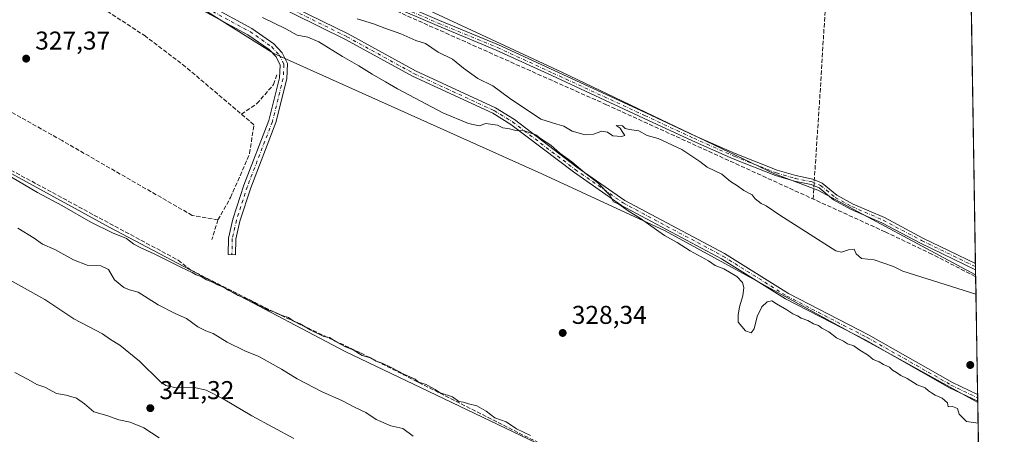
# Model space of a CAD drawing. Units: metres. Extents: x 611562 to 615032, y 4685369 to 4687738.
# Drawn here: x 614649 to 615032, y 4686042 to 4686203 of the extents above; entities that cross this region are included whole.
import ezdxf

# ---------------------------------------------------------------- set-up
doc = ezdxf.new("R2010")
doc.units = ezdxf.units.M
doc.header["$MEASUREMENT"] = 0
doc.linetypes.add('DGN Style 3', pattern=[2.307223458686699, 1.648016756204785, -0.6592067024819142])
doc.linetypes.add('DGN Style 4', pattern=[2.6384748266838614, 1.318413404963828, -0.6592067024819142, 0.001648016756204785, -0.6592067024819142])
for name, color, linetype, lineweight in [('Arbolado forestal CxS', 92, 'Continuous', 0), ('Camino Cxs', 7, 'Continuous', 0), ('Camino eje', 30, 'DGN Style 4', 13), ('Comarca CxS', 21, 'Continuous', 0), ('Comunidad Autónoma CxS', 142, 'Continuous', 0), ('Corriente artificial lineal', 4, 'DGN Style 3', 13), ('Cultivos herbáceos CxS', 92, 'Continuous', 0), ('Curva de nivel normal', 30, 'Continuous', 0), ('Entidad de ámbito territorial CxS', 92, 'Continuous', 0), ('Municipio CxS', 4, 'Continuous', 0), ('Prado CxS', 92, 'Continuous', 0), ('Provincia CxS', 1, 'Continuous', 0), ('Punto de cota en terreno', 7, 'Continuous', 0), ('Rótulo de punto de cota en terreno', 7, 'Continuous', 0)]:
    doc.layers.add(name, color=color, linetype=linetype, lineweight=lineweight)
doc.styles.add('Style-Arial', font='txt')

# ---------------------------------------------------------------- blocks, each defined once
blk = doc.blocks.new('5PATER')
at = {"layer": 'Prado CxS', "linetype": 'Continuous', "lineweight": 0}
h = blk.add_hatch(color=51, dxfattribs=at)
edge = h.paths.add_edge_path()
edge.add_ellipse((0, 0), major_axis=(-0.1095731443231308, -0.1110710700762829), ratio=0.9994222409660322, start_angle=0, end_angle=360)

msp = doc.modelspace()

# ---------------------------------------------------------------- linework, layer by layer
at = {"layer": 'Arbolado forestal CxS', "color": 92, "linetype": 'Continuous', "lineweight": 0, "extrusion": (-0.001472294062282171, 0.08972814359549271, 0.9959652065193347), "elevation": 419897.4496792594, "flags": 128}
msp.add_lwpolyline([(-691819.3878337967, -4656489.572411394), (-691819.3878337967, -4656488.80129674)], dxfattribs=at)
at = {"layer": 'Arbolado forestal CxS', "color": 92, "linetype": 'Continuous', "lineweight": 0, "extrusion": (-0.001039452655465944, 0.06336048773213784, 0.9979901643465845), "elevation": 296602.761281609, "flags": 128}
msp.add_lwpolyline([(-691805.3185257826, -4665967.005186747), (-691805.3185257826, -4665921.025300985)], dxfattribs=at)
at = {"layer": 'Arbolado forestal CxS', "color": 92, "linetype": 'Continuous', "lineweight": 0, "extrusion": (0.001675830922347155, -0.1026977507918856, 0.9947111960629617), "elevation": -479886.8204109537, "flags": 128}
msp.add_lwpolyline([(691397.3213177249, 4650705.881342828), (691397.3213177249, 4650704.568927948)], dxfattribs=at)
at = {"layer": 'Arbolado forestal CxS', "color": 92, "linetype": 'Continuous', "lineweight": 0, "extrusion": (0.001686034079099959, -0.1024167688098455, 0.9947401483581705), "elevation": -478563.8382882076, "flags": 128}
msp.add_lwpolyline([(692072.2266395825, 4650740.50980849), (692072.2266395827, 4650739.196724904)], dxfattribs=at)
at = {"layer": 'Arbolado forestal CxS', "color": 92, "linetype": 'Continuous', "lineweight": 0, "extrusion": (0.001683850435327419, -0.1022783200128021, 0.9947543967749377), "elevation": -477916.3978919671, "flags": 128}
msp.add_lwpolyline([(692076.5939619471, 4650805.123295579), (692076.5939619471, 4650804.628634111)], dxfattribs=at)
at = {"layer": 'Arbolado forestal CxS', "color": 92, "linetype": 'Continuous', "lineweight": 0}
for points in [[(615023.6144000003, 4685951.158600001, 331.1524000000064), (614974.8349000001, 4685978.7611, 330.6857000000018), (614873.7619000003, 4686027.463500001, 330.2991000000038), (614775.8935000002, 4686074.306700001, 330.7458000000042), (614684.3557000002, 4686122.514900001, 329.5482000000048), (614611.9990999997, 4686162.1097, 329.6022999999986), (614586.3085000003, 4686181.425899999, 329.1377000000066), (614565.8337000003, 4686186.006100001, 330.1156999999948), (614556.9946999997, 4686187.983300001, 331.1710000000021), (614556.9831999998, 4686188.057200001, 331.1505999999936), (614531.1810999997, 4686217.495300001, 327.7697000000044), (614515.8614999996, 4686224.4046, 327.7505999999994), (614469.7972999997, 4686245.1799, 327.7780999999959), (614382.5778000001, 4686278.075099999, 330.1989999999932), (614315.5910999998, 4686316.354699999, 328.5467999999965), (614177.7901999997, 4686392.9113, 327.536500000002), (614165.9885999998, 4686407.0919, 325.8938000000053), (614165.9671999998, 4686407.0606, 325.8954999999987)], [(614576.0334999999, 4686312.443299999, 328.2102000000014), (614685.7402999997, 4686258.4869, 328.0400999999983), (614728.9036999998, 4686244.098099999, 327.6462000000029), (614779.2610999999, 4686220.717300001, 327.5632000000041), (614860.1920999996, 4686182.947899999, 327.9628999999986), (614942.9222999997, 4686143.379899999, 328.0492999999988), (614959.7275, 4686137.0207, 328.133799999996), (615021.1047, 4686104.1393, 328.8432999999932), (615021.9209000003, 4686054.3869, 331.5062999999937), (614989.3620999996, 4686072.403899999, 331.1901000000071), (614900.3551000003, 4686121.282299999, 330.8972000000067), (614852.3916999997, 4686143.446699999, 329.5570000000007), (614748.1722999997, 4686190.197100001, 329.5065000000032), (614700.0871000001, 4686220.619899999, 328.7529000000068), (614648.8833999997, 4686247.184900001, 327.7308000000049)], [(614576.0334999999, 4686312.443299999, 328.2102000000014), (614685.7402999997, 4686258.4869, 328.0400999999983), (614728.9036999998, 4686244.098099999, 327.6462000000029), (614779.2610999999, 4686220.717300001, 327.5632000000041), (614860.1920999996, 4686182.947899999, 327.9628999999986), (614942.9222999997, 4686143.379899999, 328.0492999999988), (614959.7275, 4686137.0207, 328.133799999996), (615021.1047, 4686104.1393, 328.8432999999932)], [(614648.8833999997, 4686247.184900001, 327.7308000000049), (614700.0871000001, 4686220.619899999, 328.7529000000068), (614748.1722999997, 4686190.197100001, 329.5065000000032), (614852.3916999997, 4686143.446699999, 329.5570000000007), (614900.3551000003, 4686121.282299999, 330.8972000000067), (614989.3620999996, 4686072.403899999, 331.1901000000071), (615021.9209000003, 4686054.3869, 331.5062999999937)], [(614611.9990999997, 4686162.1097, 329.6022999999986), (614684.3557000002, 4686122.514900001, 329.5482000000048), (614775.8935000002, 4686074.306700001, 330.7458000000042), (614873.7619000003, 4686027.463500001, 330.2991000000038)]]:
    msp.add_polyline3d(points, dxfattribs=at)
at = {"layer": 'Camino Cxs', "color": 7, "linetype": 'Continuous', "lineweight": 0, "extrusion": (-0.00888940852704761, 0.5421438988783166, 0.8402386395096674), "elevation": 2535354.563117816, "flags": 128}
msp.add_lwpolyline([(-691765.0882133503, -3928269.636700479), (-691765.0882133502, -3928266.703925102)], dxfattribs=at)
at = {"layer": 'Camino Cxs', "color": 7, "linetype": 'Continuous', "lineweight": 0, "extrusion": (0.009165967291133545, -0.5592310839796754, 0.8289611449003719), "elevation": -2614674.102774545, "flags": 128}
msp.add_lwpolyline([(691734.867004389, 3875870.098871137), (691734.8670043888, 3875866.94836071)], dxfattribs=at)
at = {"layer": 'Camino Cxs', "color": 7, "linetype": 'Continuous', "lineweight": 0}
for points in [[(614723.4200999998, 4686208.770099999, 329.5244999999995), (614739.6201, 4686200.0001, 330.2976999999955), (614748.1601, 4686193.9901, 330.3723999999929), (614751.4700999996, 4686190.530099999, 331.0084000000061), (614753.5201000003, 4686186.3301, 331.0145000000048), (614753.2001, 4686180.340100001, 331.811600000001), (614748.9801000003, 4686163.3301, 329.4235000000044), (614739.2100999998, 4686138.0001, 328.7007000000012), (614734.9901000002, 4686124.9901, 328.6708999999973), (614733.4200999998, 4686118.0001, 328.7072999999946), (614733.3000999996, 4686111.9101, 329.0371000000014), (614730.4600999998, 4686111.970100001, 329.127999999997), (614730.5900999998, 4686118.340100001, 328.9706000000006), (614732.2500999998, 4686125.7401, 328.9214000000065), (614736.5401, 4686138.950099999, 328.6532000000007), (614746.2701000003, 4686164.190099999, 329.3488999999972), (614750.3800999997, 4686180.7601, 335.4495000000024), (614750.6501000002, 4686185.7501, 334.1294000000053), (614749.1101000002, 4686188.890100001, 334.2802999999985), (614746.3000999996, 4686191.8301, 333.0325000000012), (614738.1201, 4686197.5801, 330.7612999999984), (614685.3000999996, 4686226.170100001, 329.3603000000003), (614658.1300999997, 4686242.340100001, 327.9017000000022), (614638.5000999998, 4686252.5701, 328.3061000000016)], [(614729.7452999996, 4686240.665300001, 328.4055999999982), (614736.8569, 4686237.1215, 328.5112999999984), (614769.1217, 4686222.628900001, 328.0776000000042), (614794.7254999997, 4686210.779100001, 328.8092000000034), (614812.5377000002, 4686203.1151, 328.417300000001), (614835.5691000001, 4686193.584899999, 328.7467000000034), (614857.1533000004, 4686183.6535, 328.1229000000022), (614892.8743000003, 4686167.1161, 328.9311000000016), (614911.9168999996, 4686158.255899999, 328.6698000000033), (614927.6299000002, 4686151.2577, 329.3616000000038), (614943.9647000004, 4686144.8027, 328.3798999999999), (614951.1460999995, 4686142.7137, 328.0829999999987), (614957.8321000002, 4686141.376499999, 328.1057000000001), (614961.3850999996, 4686139.813100001, 327.9146999999939), (614967.1123000003, 4686135.151500001, 327.773000000001), (614973.4627, 4686131.6523, 328.0722999999998), (614985.6256999997, 4686126.3641, 328.1456000000035), (615000.5944999997, 4686118.415899999, 328.6854000000022), (615021.0328000003, 4686108.5196, 329.1837999999989)], [(615021.0732000005, 4686106.0557, 330.7740000000049), (614999.5988999996, 4686116.453700001, 330.4609999999957), (614984.6699000001, 4686124.380700001, 329.1074999999983), (614972.4911000002, 4686129.6757, 329.2988000000041), (614965.8771000003, 4686133.3203, 328.0283999999957), (614960.2269000001, 4686137.9191, 328.0304000000033), (614957.1655000001, 4686139.266100001, 328.2810000000027), (614950.6221000003, 4686140.574899999, 329.1581000000006), (614943.2515000004, 4686142.7191, 328.9162999999971), (614926.7779000001, 4686149.228900001, 331.0437999999995), (614911.0053000003, 4686156.253500001, 329.8760000000038), (614891.9480999997, 4686165.1205, 330.0632999999943), (614856.2313000001, 4686181.655900001, 328.616200000004), (614834.6882999997, 4686191.568499999, 330.5745000000024), (614811.6823000005, 4686201.088099999, 329.7589000000008), (614793.8284999998, 4686208.770099999, 330.008600000001), (614768.2089000001, 4686220.6271, 330.5103999999992), (614735.9151, 4686235.1327, 330.8766999999934), (614729.2443000004, 4686238.456900001, 328.8454999999958)], [(614723.4200999998, 4686208.770099999, 329.5244999999995), (614739.6201, 4686200.0001, 330.2976999999955), (614748.1601, 4686193.9901, 330.3723999999929), (614751.4700999996, 4686190.530099999, 331.0084000000061), (614753.5201000003, 4686186.3301, 331.0145000000048), (614753.2001, 4686180.340100001, 331.811600000001), (614748.9801000003, 4686163.3301, 329.4235000000044), (614739.2100999998, 4686138.0001, 328.7007000000012), (614734.9901000002, 4686124.9901, 328.6708999999973), (614733.4200999998, 4686118.0001, 328.7072999999946), (614733.3000999996, 4686111.9101, 329.0371000000014), (614730.4600999998, 4686111.970100001, 329.127999999997), (614730.5900999998, 4686118.340100001, 328.9706000000006), (614732.2500999998, 4686125.7401, 328.9214000000065), (614736.5401, 4686138.950099999, 328.6532000000007), (614746.2701000003, 4686164.190099999, 329.3488999999972), (614750.3800999997, 4686180.7601, 335.4495000000024), (614750.6501000002, 4686185.7501, 334.1294000000053), (614749.1101000002, 4686188.890100001, 334.2802999999985), (614746.3000999996, 4686191.8301, 333.0325000000012), (614738.1201, 4686197.5801, 330.7612999999984), (614685.3000999996, 4686226.170100001, 329.3603000000003)], [(615021.9128000002, 4686054.878799999, 333.1591000000044), (615021.9101, 4686054.880100001, 333.1589999999997), (615010.9600999998, 4686060.1601, 331.599000000002), (614978.3501000004, 4686078.6801, 332.1622000000062), (614947.1401000004, 4686094.790100001, 331.8478000000032), (614922.2600999996, 4686110.340100001, 332.6757999999973), (614883.3901000004, 4686131.090100001, 330.4190999999992), (614864.6901000004, 4686144.140100001, 330.1196000000054), (614840.3701, 4686162.6601, 330.8375999999989), (614833.2901, 4686167.0001, 331.2171999999992), (614802.1501000002, 4686181.390100001, 332.9836000000068), (614776.0301000001, 4686195.7601, 333.5176000000066), (614745.3601000002, 4686210.890100001, 333.8209999999963), (614725.6201, 4686222.0801, 331.008600000001)], [(614726.0800999999, 4686224.5101, 331.3635999999969), (614746.4501, 4686212.960100001, 334.2390000000014), (614777.1101000002, 4686197.840100001, 333.9521999999997), (614803.2100999998, 4686183.470100001, 332.9511999999959), (614834.4001000002, 4686169.0701, 332.087400000004), (614841.7001, 4686164.590100001, 332.0519000000059), (614866.0601000005, 4686146.030099999, 330.4208999999973), (614884.6101000002, 4686133.090100001, 331.1915000000009), (614923.4301000005, 4686112.370100001, 334.3457000000053), (614948.3000999996, 4686096.8301, 332.9321999999956), (614979.4600999998, 4686080.7401, 333.2795999999944), (615012.0500999996, 4686062.2301, 332.1024000000034), (615021.8700000001, 4686057.4901, 334.921199999997)], [(614746.4501, 4686212.960100001, 334.2390000000014), (614777.1101000002, 4686197.840100001, 333.9521999999997), (614803.2100999998, 4686183.470100001, 332.9511999999959), (614834.4001000002, 4686169.0701, 332.087400000004), (614841.7001, 4686164.590100001, 332.0519000000059), (614866.0601000005, 4686146.030099999, 330.4208999999973), (614884.6101000002, 4686133.090100001, 331.1915000000009), (614923.4301000005, 4686112.370100001, 334.3457000000053), (614948.3000999996, 4686096.8301, 332.9321999999956), (614979.4600999998, 4686080.7401, 333.2795999999944), (615012.0500999996, 4686062.2301, 332.1024000000034), (615021.8701, 4686057.4901, 334.9213000000018), (615021.9128000002, 4686054.878799999, 333.1591000000044), (615021.9101, 4686054.880100001, 333.1589999999997), (615010.9600999998, 4686060.1601, 331.599000000002), (614978.3501000004, 4686078.6801, 332.1622000000062), (614947.1401000004, 4686094.790100001, 331.8478000000032), (614922.2600999996, 4686110.340100001, 332.6757999999973), (614883.3901000004, 4686131.090100001, 330.4190999999992), (614864.6901000004, 4686144.140100001, 330.1196000000054), (614840.3701, 4686162.6601, 330.8375999999989), (614833.2901, 4686167.0001, 331.2171999999992), (614802.1501000002, 4686181.390100001, 332.9836000000068), (614776.0301000001, 4686195.7601, 333.5176000000066), (614745.3601000002, 4686210.890100001, 333.8209999999963)], [(614794.7254999997, 4686210.779100001, 328.8092000000034), (614812.5377000002, 4686203.1151, 328.417300000001), (614835.5691000001, 4686193.584899999, 328.7467000000034), (614857.1533000004, 4686183.6535, 328.1229000000022), (614892.8743000003, 4686167.1161, 328.9311000000016), (614911.9168999996, 4686158.255899999, 328.6698000000033), (614927.6299000002, 4686151.2577, 329.3616000000038), (614943.9647000004, 4686144.8027, 328.3798999999999), (614951.1460999995, 4686142.7137, 328.0829999999987), (614957.8321000002, 4686141.376499999, 328.1057000000001), (614961.3850999996, 4686139.813100001, 327.9146999999939), (614967.1123000003, 4686135.151500001, 327.773000000001), (614973.4627, 4686131.6523, 328.0722999999998), (614985.6256999997, 4686126.3641, 328.1456000000035), (615000.5944999997, 4686118.415899999, 328.6854000000022), (615021.0328000003, 4686108.5196, 329.1837999999989), (615021.0732000005, 4686106.0557, 330.7740999999951), (614999.5988999996, 4686116.453700001, 330.4609999999957), (614984.6699000001, 4686124.380700001, 329.1074999999983), (614972.4911000002, 4686129.6757, 329.2988000000041), (614965.8771000003, 4686133.3203, 328.0283999999957), (614960.2269000001, 4686137.9191, 328.0304000000033), (614957.1655000001, 4686139.266100001, 328.2810000000027), (614950.6221000003, 4686140.574899999, 329.1581000000006), (614943.2515000004, 4686142.7191, 328.9162999999971), (614926.7779000001, 4686149.228900001, 331.0437999999995), (614911.0053000003, 4686156.253500001, 329.8760000000038), (614891.9480999997, 4686165.1205, 330.0632999999943), (614856.2313000001, 4686181.655900001, 328.616200000004), (614834.6882999997, 4686191.568499999, 330.5745000000024), (614811.6823000005, 4686201.088099999, 329.7589000000008), (614793.8284999998, 4686208.770099999, 330.008600000001)]]:
    msp.add_polyline3d(points, dxfattribs=at)
at = {"layer": 'Camino eje', "color": 30, "linetype": 'DGN Style 4', "lineweight": 13}
for points in [[(614728.1624999996, 4686240.2249, 328.6294999999955), (614736.3860999999, 4686236.1271, 329.6575000000012), (614768.6653000005, 4686221.627900001, 329.1505000000034), (614794.2768999999, 4686209.774499999, 329.3787000000011), (614812.1098999997, 4686202.101700001, 328.9256000000024), (614835.1287000002, 4686192.5767, 329.1374000000069), (614856.6923000002, 4686182.6547, 328.2897999999986), (614892.4111000003, 4686166.1183, 329.4379999999946), (614911.4611000001, 4686157.254699999, 329.0273000000016), (614927.2039000001, 4686150.2433, 330.2182999999932), (614943.6080999998, 4686143.7609, 328.6404000000039), (614950.8841000004, 4686141.644300001, 328.547000000006), (614957.4987000005, 4686140.3213, 328.1747000000032), (614960.8060999997, 4686138.8661, 327.9661999999953), (614966.4946999997, 4686134.235900001, 327.8907999999938), (614972.9769000001, 4686130.664100001, 328.6407999999938), (614985.1476999996, 4686125.372300001, 328.5810999999958), (615000.0966999996, 4686117.434900001, 329.0660000000062), (615021.0530000003, 4686107.287599999, 329.6689000000042)], [(614724.6533000004, 4686223.9735, 331.101999999999), (614745.9051000001, 4686211.925100001, 333.8515000000043), (614776.5701000001, 4686196.800100001, 333.6600999999937), (614802.6801000005, 4686182.4301, 332.7798000000039), (614833.8450999996, 4686168.0351, 331.6385000000009), (614841.0351, 4686163.6251, 331.4271000000008), (614865.3750999998, 4686145.085100001, 330.2603999999992), (614884.0000999998, 4686132.090100001, 330.7805999999982), (614922.8450999996, 4686111.3551, 333.554999999993), (614947.7200999996, 4686095.8101, 332.453800000003), (614978.9051000001, 4686079.710100001, 332.7213999999949), (615011.5050999997, 4686061.1951, 331.8540999999968), (615021.8901000004, 4686056.1851, 334.0429000000004), (615021.8914000001, 4686056.1845, 334.0430999999954)], [(614721.9798999997, 4686207.9319, 329.0911999999953), (614738.8701, 4686198.790100001, 330.4771999999939), (614747.2301000003, 4686192.9101, 330.9274000000005), (614750.2901, 4686189.710100001, 332.4167000000016), (614752.0850999998, 4686186.040100001, 332.0207999999984), (614751.7901, 4686180.550100001, 333.2871000000014), (614747.6250999998, 4686163.7601, 329.4162999999971), (614737.8750999998, 4686138.475099999, 328.7929000000004), (614733.6201, 4686125.3651, 328.8073000000004), (614732.0050999997, 4686118.170100001, 328.827099999995), (614731.8800999997, 4686111.940099999, 329.1055999999954)]]:
    msp.add_polyline3d(points, dxfattribs=at)
at = {"layer": 'Comarca CxS', "color": 21, "linetype": 'Continuous', "lineweight": 0, "flags": 128}
msp.add_lwpolyline([(614011.1010917962, 4685408.288615015), (611598.3800008303, 4685369.29998314), (611561.5600008301, 4687682.499983113), (612778.9327400859, 4687702.175181229), (613673.3610790484, 4687716.630946665), (614786.5653435399, 4687734.622572187), (614994.3000008564, 4687737.979983115), (615032.2500008575, 4685424.789983141)], close=True, dxfattribs=at)
at = {"layer": 'Comunidad Autónoma CxS', "color": 142, "linetype": 'Continuous', "lineweight": 0, "flags": 128}
msp.add_lwpolyline([(614011.1010917962, 4685408.288615015), (611598.3800008303, 4685369.29998314), (611561.5600008301, 4687682.499983113), (612778.9327400859, 4687702.175181229), (613673.3610790484, 4687716.630946665), (614786.5653435399, 4687734.622572187), (614994.3000008564, 4687737.979983115), (615032.2500008575, 4685424.789983141)], close=True, dxfattribs=at)
at = {"layer": 'Corriente artificial lineal', "color": 4, "linetype": 'DGN Style 3', "lineweight": 13, "extrusion": (0.9942844503039038, -0.06018966691189925, 0.08817956611879414), "elevation": 329415.1989615538, "flags": 128}
msp.add_lwpolyline([(4714729.680408585, -28831.49195617258), (4714768.328100852, -28834.03927902685), (4714810.49116298, -28834.32438964819)], dxfattribs=at)
at = {"layer": 'Corriente artificial lineal', "color": 4, "linetype": 'DGN Style 3', "lineweight": 13, "extrusion": (0.02639573453138216, 0.08626350686447501, 0.9959226237926276), "elevation": 420794.6324940636, "flags": 128}
msp.add_lwpolyline([(783328.1948979012, -4641873.492800265), (783328.194897901, -4641865.428424515)], dxfattribs=at)
at = {"layer": 'Corriente artificial lineal', "color": 4, "linetype": 'DGN Style 3', "lineweight": 13}
for points in [[(614020.7200999996, 4686480.861500001, 326.273199999996), (614058.6879000004, 4686459.827099999, 326.2158000000054), (614114.2505000001, 4686430.590600001, 326.1861000000063), (614165.7121000001, 4686402.8093, 326.1428000000014), (614210.9559000004, 4686376.3509, 327.1633000000002), (614267.9737999998, 4686346.585200001, 327.1034999999974), (614318.2446999997, 4686320.7883, 327.2458000000042), (614364.9436999997, 4686295.255999999, 328.0353000000032), (614428.0470000004, 4686262.8444, 327.857799999998), (614472.6294, 4686240.0902, 328.2507000000041), (614531.4993000003, 4686210.3245, 328.5706999999966), (614582.4316999996, 4686180.4266, 329.3999999999942), (614641.8307999996, 4686147.089000001, 329.3545000000013), (614678.2110000001, 4686127.377499999, 329.3895000000048), (614711.0193999996, 4686109.7827, 329.7991000000038), (614715.9142000005, 4686105.9462, 330.2155000000057), (614746.7383000003, 4686090.3358, 330.2292000000016), (614781.9278999995, 4686073.666999999, 330.1845999999932), (614843.5758999997, 4686042.4461, 330.1790000000037), (614875.4583000002, 4686026.967900001, 330.3292999999976), (614915.4105000002, 4686006.991800001, 330.6880999999994), (614969.5179000003, 4685980.533500001, 330.7835000000051), (615023.5777000004, 4685953.395400001, 330.9122999999963)], [(614726.4301000005, 4686125.4801, 328.1974999999948), (614731.3701, 4686134.190099999, 327.6787999999942), (614738.7600999996, 4686151.3301, 327.9542999999976), (614740.4101, 4686162.540100001, 328.6539000000048), (614713.8400999998, 4686185.0601, 328.1888999999938), (614698.3000999996, 4686196.950099999, 328.3484000000026), (614658.2901, 4686223.170100001, 327.8438000000024), (614619.1601, 4686250.280099999, 327.6478000000061), (614604.5301000001, 4686262.870100001, 327.6223999999929), (614603.2001, 4686267.7401, 327.6061000000045), (614603.1801000005, 4686271.0101, 327.5335000000051)], [(615021.1173, 4686103.3715, 328.9125000000058), (615020.9699999997, 4686103.449999999, 328.9138999999996), (615004.1200000001, 4686112.140000001, 328.7706000000035), (614985.9199999999, 4686120.810000001, 328.3031999999948), (614877.5599999996, 4686170.300000001, 329.0215000000026), (614731.1200000001, 4686235.67, 328.8165000000009), (614728.8518000003, 4686236.7268, 328.8608999999997)], [(614726.4301000005, 4686125.4801, 328.1974999999948), (614716.4301000005, 4686127.2301, 328.5283999999957), (614665.8201000001, 4686156.3301, 328.0176000000066), (614610.4501, 4686187.4301, 328.1123999999982), (614556.9801000003, 4686216.7501, 328.4106000000029), (614548.8601000002, 4686223.460100001, 328.2589000000008), (614547.1901000004, 4686229.280099999, 328.0525999999954)], [(614735.5415000003, 4686166.6666, 328.008799999996), (614741.6023000004, 4686170.738600001, 328.8034000000043), (614748.0845999997, 4686178.147, 329.082899999994), (614749.5398000004, 4686182.512599999, 329.4784999999974)]]:
    msp.add_polyline3d(points, dxfattribs=at)
at = {"layer": 'Cultivos herbáceos CxS', "color": 92, "linetype": 'Continuous', "lineweight": 0, "extrusion": (-0.0003210601340976701, 0.01956934343750432, 0.9998084505133048), "elevation": 91834.9543636283, "flags": 128}
msp.add_lwpolyline([(-691809.5432274776, -4674600.563083006), (-691809.5432274776, -4674487.130494956)], dxfattribs=at)
at = {"layer": 'Cultivos herbáceos CxS', "color": 92, "linetype": 'Continuous', "lineweight": 0, "extrusion": (-0.002004213608859168, 0.1222471077137123, 0.9924976714246952), "elevation": 571956.5245977887, "flags": 128}
msp.add_lwpolyline([(-691755.7575242787, -4640280.56716494), (-691755.7575242786, -4640279.32558462)], dxfattribs=at)
at = {"layer": 'Cultivos herbáceos CxS', "color": 92, "linetype": 'Continuous', "lineweight": 0, "extrusion": (-0.001462163755990745, 0.08916303453578717, 0.9960159714329488), "elevation": 417255.5362252854, "flags": 128}
msp.add_lwpolyline([(-691774.4211665873, -4656736.891993687), (-691774.4211665873, -4656735.655100252)], dxfattribs=at)
at = {"layer": 'Cultivos herbáceos CxS', "color": 92, "linetype": 'Continuous', "lineweight": 0, "extrusion": (-0.001465980281726351, 0.08947148527064892, 0.9959883052653168), "elevation": 418698.6127449826, "flags": 128}
msp.add_lwpolyline([(-691709.5534164774, -4656615.76245784), (-691709.5534164773, -4656613.838080601)], dxfattribs=at)
at = {"layer": 'Cultivos herbáceos CxS', "color": 92, "linetype": 'Continuous', "lineweight": 0, "extrusion": (9.646357812274053e-05, -0.00588000471005851, 0.9999827079701867), "elevation": -27163.19408328689, "flags": 128}
msp.add_lwpolyline([(615021.885959607, 4685975.675319534), (615023.5428168997, 4685874.682173626)], dxfattribs=at)
at = {"layer": 'Cultivos herbáceos CxS', "color": 92, "linetype": 'Continuous', "lineweight": 0}
msp.add_polyline3d([(615019.0722000003, 4686228.025800001, 325.5672999999952), (615021.1047, 4686104.1393, 328.8432999999932), (614959.7275, 4686137.0207, 328.133799999996), (614942.9222999997, 4686143.379899999, 328.0492999999988), (614860.1920999996, 4686182.947899999, 327.9628999999986), (614779.2610999999, 4686220.717300001, 327.5632000000041), (614728.9036999998, 4686244.098099999, 327.6462000000029), (614685.7402999997, 4686258.4869, 328.0400999999983), (614576.0334999999, 4686312.443299999, 328.2102000000014), (614579.2795000002, 4686362.7961, 325.2289000000019), (614572.8596000001, 4686374.572100001, 325.0007999999943), (614563.2301000003, 4686414.180299999, 325.073000000004), (614553.6017000005, 4686429.1669, 325.0194999999949), (614513.7988999998, 4686447.193499999, 324.6922999999952), (614530.2783000004, 4686493.625399999, 324.4643999999971), (614533.6503999997, 4686491.830600001, 324.3484999999928), (614599.2868999997, 4686457.266000001, 323.9342000000034), (614657.4752000002, 4686425.7915, 324.5056999999942), (614725.7284000004, 4686388.2257, 324.5366000000067), (614766.4748999998, 4686365.7357, 325.0258999999933), (614896.9182000002, 4686294.0317, 325.457899999994), (614954.8833, 4686262.270199999, 325.6064999999944), (615002.7636000002, 4686237.139400001, 325.7382000000071)], close=True, dxfattribs=at)
for points in [[(614873.7619000003, 4686027.463500001, 330.2991000000038), (614775.8935000002, 4686074.306700001, 330.7458000000042), (614684.3557000002, 4686122.514900001, 329.5482000000048), (614611.9990999997, 4686162.1097, 329.6022999999986), (614586.3085000003, 4686181.425899999, 329.1377000000066), (614565.8337000003, 4686186.006100001, 330.1156999999948), (614556.9946999997, 4686187.983300001, 331.1710000000021), (614556.9831999998, 4686188.057200001, 331.1505999999936), (614531.1810999997, 4686217.495300001, 327.7697000000044), (614515.8614999996, 4686224.4046, 327.7505999999994), (614469.7972999997, 4686245.1799, 327.7780999999959), (614382.5778000001, 4686278.075099999, 330.1989999999932), (614315.5910999998, 4686316.354699999, 328.5467999999965), (614177.7901999997, 4686392.9113, 327.536500000002), (614165.9885999998, 4686407.0919, 325.8938000000053), (614165.9671999998, 4686407.0606, 325.8954999999987), (614162.3838000001, 4686411.3665, 325.827099999995), (614131.8095000006, 4686425.754899999, 325.8090999999986), (614094.0415000003, 4686445.538899999, 325.8136999999988), (614045.4829000002, 4686470.7183, 325.7796999999992), (614023.9013, 4686483.3081, 325.6735000000044)], [(615023.6144000003, 4685951.158600001, 331.1524000000064), (614974.8349000001, 4685978.7611, 330.6857000000018), (614873.7619000003, 4686027.463500001, 330.2991000000038), (614775.8935000002, 4686074.306700001, 330.7458000000042), (614684.3557000002, 4686122.514900001, 329.5482000000048), (614611.9990999997, 4686162.1097, 329.6022999999986), (614586.3085000003, 4686181.425899999, 329.1377000000066), (614565.8337000003, 4686186.006100001, 330.1156999999948), (614556.9946999997, 4686187.983300001, 331.1710000000021), (614556.9831999998, 4686188.057200001, 331.1505999999936), (614531.1810999997, 4686217.495300001, 327.7697000000044), (614515.8614999996, 4686224.4046, 327.7505999999994), (614469.7972999997, 4686245.1799, 327.7780999999959), (614382.5778000001, 4686278.075099999, 330.1989999999932), (614315.5910999998, 4686316.354699999, 328.5467999999965), (614177.7901999997, 4686392.9113, 327.536500000002), (614165.9885999998, 4686407.0919, 325.8938000000053), (614165.9671999998, 4686407.0606, 325.8954999999987)], [(614576.0334999999, 4686312.443299999, 328.2102000000014), (614685.7402999997, 4686258.4869, 328.0400999999983), (614728.9036999998, 4686244.098099999, 327.6462000000029), (614779.2610999999, 4686220.717300001, 327.5632000000041), (614860.1920999996, 4686182.947899999, 327.9628999999986), (614942.9222999997, 4686143.379899999, 328.0492999999988), (614959.7275, 4686137.0207, 328.133799999996), (615021.1047, 4686104.1393, 328.8432999999932)], [(614648.8833999997, 4686247.184900001, 327.7308000000049), (614700.0871000001, 4686220.619899999, 328.7529000000068), (614748.1722999997, 4686190.197100001, 329.5065000000032), (614852.3916999997, 4686143.446699999, 329.5570000000007), (614900.3551000003, 4686121.282299999, 330.8972000000067), (614989.3620999996, 4686072.403899999, 331.1901000000071), (615021.9209000003, 4686054.3869, 331.5062999999937), (615023.6144000003, 4685951.158600001, 331.1524000000064)], [(614648.8833999997, 4686247.184900001, 327.7308000000049), (614700.0871000001, 4686220.619899999, 328.7529000000068), (614748.1722999997, 4686190.197100001, 329.5065000000032), (614852.3916999997, 4686143.446699999, 329.5570000000007), (614900.3551000003, 4686121.282299999, 330.8972000000067), (614989.3620999996, 4686072.403899999, 331.1901000000071), (615021.9209000003, 4686054.3869, 331.5062999999937)]]:
    msp.add_polyline3d(points, dxfattribs=at)
at = {"layer": 'Curva de nivel normal', "color": 30, "linetype": 'Continuous', "lineweight": 0, "flags": 128}
for points, elevation in [([(614743.7699999996, 4686204.270099999), (614752.7800000003, 4686199.8101), (614757.2100000001, 4686197.4301), (614761.4500000002, 4686196.6601), (614765.6299999999, 4686194.7401), (614774.8399999999, 4686189.050100001), (614781.2400000002, 4686185.4901), (614786.4100000003, 4686182.2401), (614791.6600000003, 4686179.2501), (614796.2100000001, 4686176.4901), (614813.9199999999, 4686167.1601), (614823.9299999997, 4686162.950099999), (614827.9699999997, 4686162.0701), (614830.6399999997, 4686162.970100001), (614835.1500000004, 4686162.300100001), (614837.25, 4686161.350099999), (614839.7800000003, 4686160.9801), (614842.3099999996, 4686160.3301), (614845.5700000003, 4686160.170100001), (614850, 4686158.620100001), (614851.9299999997, 4686157.220100001), (614855.9299999997, 4686154.550100001), (614859.4400000004, 4686151.4001), (614864.0800000001, 4686148.040100001), (614869.1799999997, 4686143.800100001), (614874.2300000006, 4686139.850099999), (614878.9600000001, 4686134.9101), (614880.2400000002, 4686132.530099999), (614882.3600000005, 4686131.6601), (614886.0199999996, 4686128.9801), (614890.7400000002, 4686126.030099999), (614900.1600000003, 4686119.450099999), (614905.0300000003, 4686116.6501), (614910.0999999996, 4686113.390100001), (614917.1799999997, 4686109.4801), (614919.7999999998, 4686107.7601), (614923.2000000002, 4686106.4901), (614928.1699999999, 4686103.460100001), (614930.4800000006, 4686101.100099999), (614931, 4686099.1501), (614930.5700000003, 4686095.960100001), (614929.3200000003, 4686091.640100001), (614928.7599999999, 4686088.4101), (614928.6900000004, 4686085.700099999), (614931.5999999996, 4686082.280099999), (614933.7999999998, 4686081.550100001), (614934.9500000002, 4686083.100099999), (614936.0800000001, 4686087.860099999), (614937.9500000002, 4686091.620100001), (614939.9800000006, 4686093.550100001), (614941.8200000003, 4686094.030099999), (614943.5999999996, 4686092.8101), (614947.7300000006, 4686090.460100001), (614950.04, 4686088.880100001), (614951.8099999996, 4686088.1801), (614953.2100000001, 4686087.170100001), (614955.8700000001, 4686086.280099999), (614958.0199999996, 4686085.0801), (614959.9299999997, 4686084.340100001), (614961.3099999996, 4686083.280099999), (614963.9600000001, 4686081.920100001), (614966.9400000004, 4686079.5701), (614969.6799999997, 4686078.3101), (614971.2599999999, 4686077.2301), (614973.7599999999, 4686076.390100001), (614975.6900000004, 4686074.9901), (614979.4000000004, 4686072.700099999), (614981.2100000001, 4686071.1801), (614983.6100000005, 4686070.2401), (614985.2199999997, 4686069.190099999), (614987.5700000003, 4686068.200099999), (614988.7800000003, 4686067.0001), (614990.3399999999, 4686066.120100001), (614992.0599999996, 4686064.960100001), (614994.5199999996, 4686063.780099999), (614998.3700000001, 4686061.3101), (615001.5, 4686060.140100001), (615002.7100000001, 4686058.9901), (615003.9900000002, 4686058.1801), (615005.3200000003, 4686057.210100001), (615008.1200000001, 4686056.0801), (615010.2000000002, 4686054.2601), (615010.4199999999, 4686052.7401), (615012.0700000003, 4686052.850099999), (615014.0800000001, 4686052.0801), (615014.6600000003, 4686049.850099999), (615017.5199999996, 4686046.9801), (615022.0537, 4686046.290200001)], 330), ([(615021.2284000004, 4686096.594000001), (614992.8399999999, 4686105.5801), (614989.1799999997, 4686107.370100001), (614981.6200000001, 4686109.9001), (614976.6900000004, 4686110.5001), (614974.5999999996, 4686112.270099999), (614973.8300000001, 4686114.0601), (614971.6500000004, 4686113.8201), (614968.8899999997, 4686112.960100001), (614966.6699999999, 4686113.440099999), (614945.0099999999, 4686127.300100001), (614939.7000000002, 4686131.0001), (614937.6299999999, 4686131.920100001), (614935.3399999999, 4686133.640100001), (614934.2300000006, 4686135.190099999), (614930.9800000006, 4686136.940099999), (614928.4299999997, 4686138.720100001), (614925.7800000003, 4686140.4101), (614922.3600000005, 4686143.3101), (614916.75, 4686146.0001), (614913.8499999996, 4686148.220100001), (614906.8099999996, 4686152.920100001), (614897.6699999999, 4686157.1801), (614893.4199999999, 4686158.370100001), (614890.1399999997, 4686160.1601), (614886.4800000006, 4686160.640100001), (614884.7699999996, 4686161.110099999), (614883.7599999999, 4686162.0701), (614881.3499999996, 4686162.200099999), (614882.9199999999, 4686161.210100001), (614883.6100000005, 4686159.9001), (614884.7000000002, 4686158.3101), (614883.3799999999, 4686157.890100001), (614880.0499999998, 4686158.210100001), (614877.9299999997, 4686159.6501), (614875.79, 4686160.020099999), (614872.5199999996, 4686158.800100001), (614869.2800000003, 4686158.5701), (614864.2000000002, 4686160.0101), (614860.9199999999, 4686161.960100001), (614858.1799999997, 4686162.7501), (614852.04, 4686164.690099999), (614839.8799999999, 4686172.860099999), (614833.3499999996, 4686177.710100001), (614827.5199999996, 4686180.4901), (614821.9600000001, 4686184.600099999), (614817.6600000003, 4686188.050100001), (614812.0899999999, 4686190.800100001), (614807.0999999996, 4686194.130100001), (614803.3899999997, 4686195.280099999), (614797.5999999996, 4686197.850099999), (614791.29, 4686200.110099999), (614786.9800000006, 4686201.780099999), (614780.5599999996, 4686203.7401)], 330), ([(614646.1100000005, 4686142.050100001), (614656.2199999997, 4686136.1601), (614665.7800000003, 4686131.0601), (614677.04, 4686124.640100001), (614685.4500000002, 4686120.470100001), (614690.8899999997, 4686118.170100001), (614693.7100000001, 4686116.0601), (614696.4199999999, 4686114.540100001), (614701.6500000004, 4686112.290100001), (614711.9600000001, 4686107.0701), (614716.4600000001, 4686105.0601), (614717.9600000001, 4686104.140100001), (614719.9000000004, 4686103.470100001), (614721.9800000006, 4686102.170100001), (614724.5199999996, 4686101.140100001), (614726.25, 4686100.200099999), (614728.7199999997, 4686099.340100001), (614730.1200000001, 4686098.300100001), (614731.8700000001, 4686097.470100001), (614734.2800000003, 4686096.110099999), (614739.2000000002, 4686094.120100001), (614742.0899999999, 4686092.340100001), (614744.5999999996, 4686091.210100001), (614746.0700000003, 4686090.3201), (614748.2300000006, 4686089.720100001), (614751.4000000004, 4686088.2301), (614753.8499999996, 4686087.450099999), (614755.7100000001, 4686086.120100001), (614758.3600000005, 4686085.0601), (614762.3399999999, 4686082.670100001), (614767.5800000001, 4686080.140100001), (614769.8700000001, 4686079.6501), (614771.9800000006, 4686078.220100001), (614774.4199999999, 4686077.030099999), (614776.0800000001, 4686076.030099999), (614779.0099999999, 4686074.880100001), (614782.4600000001, 4686072.700099999), (614785.7199999997, 4686071.720100001), (614787.9699999997, 4686070.5001), (614790.2999999998, 4686069.7501), (614793.8300000001, 4686068.040100001), (614798.9900000002, 4686065.270099999), (614803.1299999999, 4686063.420100001), (614804.4600000001, 4686062.300100001), (614807.4699999997, 4686061.4301), (614809.2199999997, 4686060.340100001), (614810.9600000001, 4686059.4101), (614812.9199999999, 4686058.210100001), (614817.6600000003, 4686056.620100001), (614820.0599999996, 4686054.780099999), (614821.8899999997, 4686054.5701), (614823.8399999999, 4686053.890100001), (614827.0899999999, 4686053.050100001), (614830.7199999997, 4686051.0101), (614834.1600000003, 4686048.460100001), (614838.5300000003, 4686046.8301), (614842.54, 4686044.170100001), (614847.9299999997, 4686041.5701)], 330), ([(614648.6399999997, 4686122.3101), (614654.9299999997, 4686118.3101), (614658.1600000003, 4686116.0101), (614662.9800000006, 4686113.920100001), (614670.2800000003, 4686109.880100001), (614675.5899999999, 4686107.860099999), (614680.9199999999, 4686107.630100001), (614683.8499999996, 4686106.220100001), (614686.1500000004, 4686102.200099999), (614689.8700000001, 4686099.110099999), (614692.0800000001, 4686098.2401), (614695.4000000004, 4686097.3101), (614703.2000000002, 4686092.470100001), (614709.8499999996, 4686089.0001), (614714.2199999997, 4686087.040100001), (614718.6600000003, 4686083.8201), (614721.7300000006, 4686082.300100001), (614724.5499999998, 4686081.3101), (614730.0099999999, 4686077.9101), (614736.9199999999, 4686074.530099999), (614742.3399999999, 4686072.280099999), (614751.1500000004, 4686067.4301), (614757.2999999998, 4686063.590100001), (614766.9199999999, 4686058.550100001), (614774.5599999996, 4686055.1801), (614779.75, 4686052.440099999), (614783.8899999997, 4686050.440099999), (614788.0199999996, 4686047.8101), (614793.6600000003, 4686045.360099999), (614798.3600000005, 4686044.2301), (614802.2999999998, 4686041.280099999)], 335), ([(614755.9000000004, 4686040.360099999), (614739.5899999999, 4686049.220100001), (614728.5199999996, 4686055.8101), (614721.9000000004, 4686059.190099999), (614717.2699999996, 4686060.220100001), (614710.2000000002, 4686060.140100001), (614706.1600000003, 4686061.0601), (614704.0599999996, 4686062.4801), (614695.9800000006, 4686070.460100001), (614688.2699999996, 4686076.670100001), (614684.6500000004, 4686078.920100001), (614681.5499999998, 4686081.1501), (614670.3899999997, 4686087.0001), (614659.1600000003, 4686094.440099999), (614639.6100000005, 4686105.210100001)], 340), ([(614647.4699999997, 4686066.0801), (614652.6200000001, 4686063.360099999), (614655.9400000004, 4686061.4001), (614659.0999999996, 4686060.3201), (614663.6399999997, 4686057.850099999), (614667.4500000002, 4686057.220100001), (614671.4699999997, 4686056.020099999), (614674.5199999996, 4686053.880100001), (614678.1799999997, 4686050.7301), (614683.2199999997, 4686049.340100001), (614687.8799999999, 4686047.6601), (614692.3099999996, 4686046.710100001), (614697.5599999996, 4686044.5801), (614703.5899999999, 4686040.600099999)], 340)]:
    msp.add_lwpolyline(points, dxfattribs=dict(at, elevation=elevation))
at = {"layer": 'Entidad de ámbito territorial CxS', "color": 92, "linetype": 'Continuous', "lineweight": 0, "flags": 128}
msp.add_lwpolyline([(614994.3000008564, 4687737.979983115), (615032.2500008575, 4685424.789983141), (614011.1010917962, 4685408.288615015), (614008.4269999998, 4685435.913000001), (614007.3300000008, 4685447.249), (614003.0190000003, 4685462.015000001), (614001.017, 4685468.876999999), (613987.7430000001, 4685514.350000001), (613959.6499999998, 4685610.587), (613635.7130000005, 4685780.127), (613107.2579999993, 4686085.12)], dxfattribs=at)
at = {"layer": 'Municipio CxS', "color": 4, "linetype": 'Continuous', "lineweight": 0, "flags": 128}
msp.add_lwpolyline([(612778.9327400859, 4687702.175181229), (613673.3610790484, 4687716.630946665), (614786.5653435399, 4687734.622572187), (614994.3000008564, 4687737.979983115), (615032.2500008575, 4685424.789983141), (614011.1010917962, 4685408.288615015), (614008.4269999998, 4685435.913000001), (614007.3300000008, 4685447.249), (614003.0190000003, 4685462.015000001), (614001.017, 4685468.876999999), (613987.7430000001, 4685514.350000001), (613959.6499999998, 4685610.587), (613635.7130000005, 4685780.127), (613107.2579999993, 4686085.12)], dxfattribs=at)
at = {"layer": 'Provincia CxS', "color": 1, "linetype": 'Continuous', "lineweight": 0, "flags": 128}
msp.add_lwpolyline([(614011.1010917962, 4685408.288615015), (611598.3800008303, 4685369.29998314), (611561.5600008301, 4687682.499983113), (612778.9327400859, 4687702.175181229), (613673.3610790484, 4687716.630946665), (614786.5653435399, 4687734.622572187), (614994.3000008564, 4687737.979983115), (615032.2500008575, 4685424.789983141)], close=True, dxfattribs=at)

# ---------------------------------------------------------------- block references
at = {"layer": 'Punto de cota en terreno', "color": 7, "linetype": 'Continuous', "lineweight": 0, "xscale": 10, "yscale": 10, "zscale": 10}
for p in [(614651.8499999996, 4686188.25, 327.3699999999953), (614860.5099999999, 4686081.470000001, 328.3399999999965), (615019, 4686069, 333.1000000000058), (614700.1299999999, 4686052.189999999, 341.320000000007)]:
    msp.add_blockref('5PATER', p, dxfattribs=at)

# ---------------------------------------------------------------- texts
at = {"layer": 'Rótulo de punto de cota en terreno', "color": 7, "linetype": 'Continuous', "lineweight": 0, "style": 'Style-Arial'}
for s, p in [('327,37', (614655.3777999999, 4686191.777799999)), ('328,34', (614864.0378000002, 4686084.9978)), ('341,32', (614703.6578000003, 4686055.717800001))]:
    msp.add_text(s, height=7.000000000000002, dxfattribs=at).set_placement(p)

doc.saveas('drawing.dxf')
